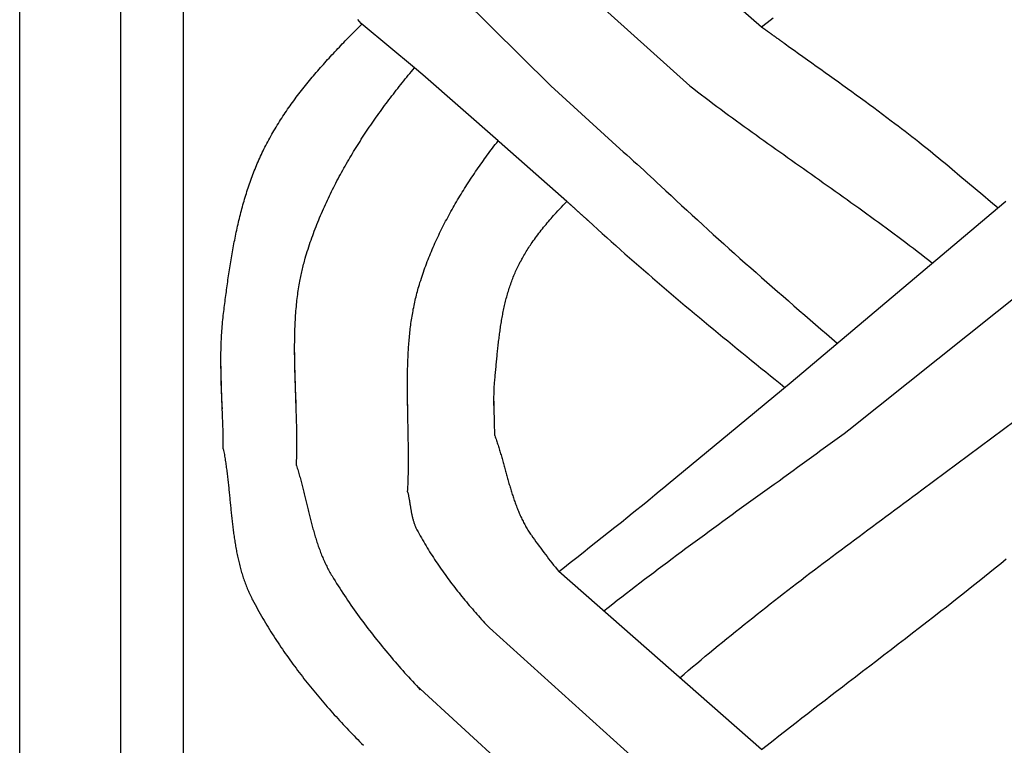
# Model space of a CAD drawing. Units: millimetres. Extents: x 1122 to 2240, y 70 to 2101.
# Drawn here: x 2138 to 2189, y 1519 to 1557 of the extents above; entities that cross this region are included whole.
import ezdxf

# ---------------------------------------------------------------- set-up
doc = ezdxf.new("R2010")
doc.units = ezdxf.units.MM
doc.layers.add('Default Layer', color=7, linetype='Continuous', lineweight=30)

msp = doc.modelspace()

# ---------------------------------------------------------------- linework, layer by layer
at = {"layer": 'Default Layer', "color": 18, "lineweight": 30, "true_color": 0x000000}
for p, q in [((2143.432, 1999.746), (2143.432, 194.547)), ((2146.664, 194.547), (2146.664, 1999.746)), ((2165.983, 1565.392), (2176.411, 1556.233)), ((2172.72, 1553.204), (2162.404, 1562.491)), ((2165.559, 1553.21), (2159.194, 1559.52)), ((2169.12, 1549.97), (2165.559, 1553.21)), ((2177.925, 1537.967), (2188.879, 1547.186)), ((2180.899, 1535.516), (2192.147, 1544.492)), ((2184.66, 1532.431), (2196.278, 1541.086)), ((2176.411, 1519.082), (2165.983, 1528.24)), ((2172.72, 1516.053), (2162.404, 1525.34)), ((2169.12, 1512.818), (2158.637, 1522.39))]:
    msp.add_line(p, q, dxfattribs=at)
at = {"layer": 'Default Layer', "color": 18, "lineweight": 30, "true_color": 0x000000, "extrusion": (0, 0, -1)}
for points in [[(-2239.838, 194.547), (-2138.238, 194.547), (-2138.238, 194.547), (-2138.238, 1999.746), (-2138.238, 1999.746), (-2239.838, 1999.746), (-2239.838, 1999.746), (-2239.838, 194.547)], [(-2148.665, 1536.607), (-2148.659, 1536.759), (-2148.653, 1536.911), (-2148.647, 1537.062), (-2148.641, 1537.214), (-2148.635, 1537.366), (-2148.629, 1537.518), (-2148.624, 1537.669), (-2148.618, 1537.821), (-2148.614, 1537.973), (-2148.609, 1538.125), (-2148.605, 1538.276), (-2148.601, 1538.428), (-2148.598, 1538.58), (-2148.596, 1538.732), (-2148.594, 1538.884), (-2148.593, 1539.036), (-2148.593, 1539.036), (-2148.593, 1539.15), (-2148.593, 1539.265), (-2148.594, 1539.38), (-2148.595, 1539.495), (-2148.597, 1539.61), (-2148.597, 1539.61), (-2148.599, 1539.722), (-2148.601, 1539.834), (-2148.605, 1539.946), (-2148.609, 1540.059), (-2148.614, 1540.171), (-2148.619, 1540.283), (-2148.626, 1540.395), (-2148.633, 1540.507), (-2148.64, 1540.619), (-2148.649, 1540.731), (-2148.658, 1540.843), (-2148.668, 1540.955), (-2148.679, 1541.066), (-2148.69, 1541.178), (-2148.702, 1541.29), (-2148.715, 1541.401), (-2148.715, 1541.401), (-2148.727, 1541.503), (-2148.74, 1541.605), (-2148.753, 1541.706), (-2148.765, 1541.808), (-2148.778, 1541.91), (-2148.791, 1542.012), (-2148.804, 1542.114), (-2148.817, 1542.216), (-2148.831, 1542.318), (-2148.844, 1542.421), (-2148.857, 1542.523), (-2148.871, 1542.625), (-2148.885, 1542.727), (-2148.899, 1542.83), (-2148.913, 1542.932), (-2148.927, 1543.034), (-2148.942, 1543.137), (-2148.956, 1543.239), (-2148.971, 1543.342), (-2148.986, 1543.444), (-2149.002, 1543.546), (-2149.017, 1543.649), (-2149.033, 1543.751), (-2149.049, 1543.853), (-2149.065, 1543.956), (-2149.081, 1544.058), (-2149.098, 1544.16), (-2149.115, 1544.262), (-2149.132, 1544.364), (-2149.149, 1544.466), (-2149.167, 1544.569), (-2149.185, 1544.67), (-2149.204, 1544.772), (-2149.222, 1544.874), (-2149.241, 1544.976), (-2149.261, 1545.078), (-2149.28, 1545.179), (-2149.3, 1545.281), (-2149.32, 1545.382), (-2149.341, 1545.483), (-2149.362, 1545.585), (-2149.384, 1545.686), (-2149.405, 1545.787), (-2149.428, 1545.888), (-2149.45, 1545.988), (-2149.473, 1546.089), (-2149.496, 1546.19), (-2149.52, 1546.29), (-2149.544, 1546.39), (-2149.569, 1546.49), (-2149.594, 1546.59), (-2149.62, 1546.69), (-2149.646, 1546.79), (-2149.672, 1546.889), (-2149.699, 1546.988), (-2149.726, 1547.087), (-2149.754, 1547.186), (-2149.782, 1547.285), (-2149.811, 1547.384), (-2149.841, 1547.482), (-2149.87, 1547.58), (-2149.901, 1547.678), (-2149.932, 1547.776), (-2149.963, 1547.873), (-2149.995, 1547.971), (-2150.028, 1548.068), (-2150.061, 1548.165), (-2150.095, 1548.261), (-2150.129, 1548.358), (-2150.164, 1548.454), (-2150.199, 1548.55), (-2150.235, 1548.646), (-2150.272, 1548.741), (-2150.309, 1548.836), (-2150.347, 1548.931), (-2150.385, 1549.026), (-2150.425, 1549.12), (-2150.464, 1549.214), (-2150.505, 1549.308), (-2150.546, 1549.402), (-2150.588, 1549.495), (-2150.63, 1549.588), (-2150.673, 1549.681), (-2150.717, 1549.773), (-2150.762, 1549.865), (-2150.807, 1549.957), (-2150.853, 1550.048), (-2150.899, 1550.139), (-2150.899, 1550.139), (-2150.95, 1550.236), (-2151.001, 1550.332), (-2151.053, 1550.428), (-2151.105, 1550.524), (-2151.158, 1550.619), (-2151.212, 1550.714), (-2151.266, 1550.808), (-2151.321, 1550.902), (-2151.377, 1550.995), (-2151.433, 1551.089), (-2151.49, 1551.181), (-2151.547, 1551.274), (-2151.605, 1551.366), (-2151.663, 1551.458), (-2151.723, 1551.549), (-2151.782, 1551.64), (-2151.842, 1551.731), (-2151.903, 1551.821), (-2151.964, 1551.911), (-2152.026, 1552.001), (-2152.088, 1552.09), (-2152.151, 1552.179), (-2152.214, 1552.267), (-2152.278, 1552.356), (-2152.342, 1552.444), (-2152.407, 1552.531), (-2152.472, 1552.619), (-2152.538, 1552.706), (-2152.604, 1552.793), (-2152.671, 1552.879), (-2152.738, 1552.965), (-2152.805, 1553.051), (-2152.873, 1553.137), (-2152.941, 1553.222), (-2153.01, 1553.307), (-2153.079, 1553.392), (-2153.148, 1553.477), (-2153.218, 1553.561), (-2153.288, 1553.645), (-2153.359, 1553.729), (-2153.43, 1553.812), (-2153.501, 1553.896), (-2153.573, 1553.979), (-2153.645, 1554.062), (-2153.718, 1554.144), (-2153.79, 1554.227), (-2153.863, 1554.309), (-2153.937, 1554.391), (-2154.01, 1554.473), (-2154.084, 1554.554), (-2154.158, 1554.636), (-2154.233, 1554.717), (-2154.307, 1554.798), (-2154.382, 1554.878), (-2154.458, 1554.959), (-2154.533, 1555.039), (-2154.609, 1555.12), (-2154.685, 1555.2), (-2154.761, 1555.28), (-2154.838, 1555.359), (-2154.914, 1555.439), (-2154.991, 1555.518), (-2155.068, 1555.598), (-2155.145, 1555.677), (-2155.223, 1555.756), (-2155.3, 1555.835), (-2155.378, 1555.913), (-2155.456, 1555.992), (-2155.534, 1556.07), (-2155.612, 1556.149), (-2155.691, 1556.227), (-2155.769, 1556.305), (-2155.848, 1556.383)], [(-2155.907, 1556.322), (-2155.813, 1556.418), (-2155.72, 1556.514), (-2155.628, 1556.611)], [(-2176.411, 1556.233), (-2176.412, 1556.233), (-2176.413, 1556.232), (-2176.415, 1556.23), (-2176.417, 1556.229), (-2176.42, 1556.226), (-2176.424, 1556.224), (-2176.428, 1556.221), (-2176.433, 1556.217), (-2176.438, 1556.213), (-2176.444, 1556.209), (-2176.451, 1556.204), (-2176.458, 1556.199), (-2176.465, 1556.194), (-2176.473, 1556.188), (-2176.482, 1556.182), (-2176.491, 1556.176), (-2176.5, 1556.169), (-2176.51, 1556.162), (-2176.52, 1556.155), (-2176.531, 1556.147), (-2176.542, 1556.139), (-2176.553, 1556.131), (-2176.565, 1556.122), (-2176.578, 1556.113), (-2176.59, 1556.104), (-2176.603, 1556.095), (-2176.617, 1556.085), (-2176.631, 1556.075), (-2176.645, 1556.065), (-2176.659, 1556.055), (-2176.674, 1556.044), (-2176.689, 1556.034), (-2176.704, 1556.023), (-2176.72, 1556.011), (-2176.735, 1556), (-2176.751, 1555.989), (-2176.768, 1555.977), (-2176.784, 1555.965), (-2176.801, 1555.953), (-2176.818, 1555.941), (-2176.835, 1555.929), (-2176.852, 1555.916), (-2176.87, 1555.904), (-2176.888, 1555.891), (-2176.905, 1555.878), (-2176.923, 1555.865), (-2176.942, 1555.852), (-2176.96, 1555.839), (-2176.978, 1555.826), (-2176.996, 1555.813), (-2177.015, 1555.8), (-2177.033, 1555.786), (-2177.052, 1555.773), (-2177.071, 1555.76), (-2177.089, 1555.746), (-2177.108, 1555.733), (-2177.127, 1555.719), (-2177.146, 1555.706), (-2177.164, 1555.692), (-2177.183, 1555.679), (-2177.202, 1555.666), (-2177.22, 1555.652), (-2177.239, 1555.639), (-2177.258, 1555.626), (-2177.276, 1555.612), (-2177.294, 1555.599), (-2177.313, 1555.586), (-2177.331, 1555.573), (-2177.349, 1555.56), (-2177.367, 1555.547), (-2177.385, 1555.535), (-2177.402, 1555.522), (-2177.42, 1555.509), (-2177.437, 1555.497), (-2177.454, 1555.485), (-2177.471, 1555.473), (-2177.488, 1555.461), (-2177.504, 1555.449), (-2177.52, 1555.437), (-2177.536, 1555.426), (-2177.552, 1555.415), (-2177.568, 1555.404), (-2177.583, 1555.393), (-2177.598, 1555.382), (-2177.612, 1555.372), (-2177.627, 1555.361), (-2177.627, 1555.361), (-2177.855, 1555.198), (-2178.084, 1555.035), (-2178.312, 1554.873), (-2178.541, 1554.71), (-2178.769, 1554.547), (-2178.998, 1554.384), (-2179.227, 1554.222), (-2179.455, 1554.059), (-2179.684, 1553.896), (-2179.912, 1553.732), (-2180.14, 1553.569), (-2180.368, 1553.405), (-2180.596, 1553.242), (-2180.824, 1553.077), (-2181.051, 1552.913), (-2181.279, 1552.748), (-2181.506, 1552.583), (-2181.732, 1552.417), (-2181.959, 1552.251), (-2182.185, 1552.085), (-2182.41, 1551.918), (-2182.635, 1551.75), (-2182.86, 1551.582), (-2183.084, 1551.414), (-2183.084, 1551.414), (-2183.262, 1551.279), (-2183.44, 1551.144), (-2183.617, 1551.008), (-2183.794, 1550.872), (-2183.971, 1550.736), (-2184.147, 1550.599), (-2184.323, 1550.462), (-2184.499, 1550.324), (-2184.499, 1550.324), (-2184.645, 1550.209), (-2184.79, 1550.094), (-2184.934, 1549.979), (-2185.079, 1549.862), (-2185.222, 1549.746), (-2185.366, 1549.629), (-2185.509, 1549.511), (-2185.652, 1549.394), (-2185.795, 1549.276), (-2185.937, 1549.157), (-2186.079, 1549.038), (-2186.221, 1548.919), (-2186.221, 1548.919), (-2186.615, 1548.588), (-2187.009, 1548.258), (-2187.403, 1547.927), (-2187.796, 1547.596), (-2188.189, 1547.266), (-2188.582, 1546.936)], [(-2152.469, 1536.607), (-2152.463, 1536.797), (-2152.456, 1536.986), (-2152.449, 1537.175), (-2152.442, 1537.365), (-2152.435, 1537.554), (-2152.429, 1537.743), (-2152.422, 1537.933), (-2152.416, 1538.122), (-2152.411, 1538.311), (-2152.405, 1538.501), (-2152.4, 1538.69), (-2152.396, 1538.88), (-2152.392, 1539.069), (-2152.389, 1539.258), (-2152.387, 1539.448), (-2152.387, 1539.448), (-2152.386, 1539.564), (-2152.386, 1539.679), (-2152.386, 1539.795), (-2152.386, 1539.795), (-2152.386, 1539.91), (-2152.387, 1540.025), (-2152.388, 1540.14), (-2152.389, 1540.255), (-2152.392, 1540.37), (-2152.394, 1540.484), (-2152.397, 1540.599), (-2152.401, 1540.714), (-2152.406, 1540.829), (-2152.41, 1540.944), (-2152.416, 1541.059), (-2152.422, 1541.174), (-2152.429, 1541.288), (-2152.436, 1541.403), (-2152.445, 1541.518), (-2152.453, 1541.632), (-2152.463, 1541.747), (-2152.473, 1541.861), (-2152.484, 1541.976), (-2152.484, 1541.976), (-2152.495, 1542.076), (-2152.506, 1542.175), (-2152.517, 1542.275), (-2152.53, 1542.375), (-2152.543, 1542.474), (-2152.556, 1542.574), (-2152.571, 1542.673), (-2152.586, 1542.772), (-2152.601, 1542.872), (-2152.618, 1542.971), (-2152.635, 1543.07), (-2152.652, 1543.169), (-2152.652, 1543.169), (-2152.667, 1543.248), (-2152.682, 1543.327), (-2152.698, 1543.406), (-2152.715, 1543.485), (-2152.732, 1543.563), (-2152.75, 1543.642), (-2152.768, 1543.72), (-2152.787, 1543.798), (-2152.806, 1543.876), (-2152.826, 1543.954), (-2152.846, 1544.032), (-2152.867, 1544.11), (-2152.888, 1544.188), (-2152.909, 1544.266), (-2152.931, 1544.343), (-2152.931, 1544.343), (-2152.966, 1544.461), (-2153.002, 1544.578), (-2153.038, 1544.695), (-2153.075, 1544.812), (-2153.113, 1544.929), (-2153.152, 1545.045), (-2153.191, 1545.162), (-2153.231, 1545.278), (-2153.272, 1545.393), (-2153.313, 1545.509), (-2153.355, 1545.624), (-2153.398, 1545.739), (-2153.442, 1545.854), (-2153.486, 1545.969), (-2153.531, 1546.083), (-2153.577, 1546.197), (-2153.623, 1546.311), (-2153.67, 1546.425), (-2153.718, 1546.538), (-2153.766, 1546.652), (-2153.815, 1546.765), (-2153.864, 1546.877), (-2153.914, 1546.99), (-2153.965, 1547.102), (-2154.017, 1547.214), (-2154.069, 1547.326), (-2154.121, 1547.437), (-2154.175, 1547.549), (-2154.228, 1547.66), (-2154.283, 1547.771), (-2154.338, 1547.881), (-2154.393, 1547.991), (-2154.449, 1548.101), (-2154.506, 1548.211), (-2154.563, 1548.321), (-2154.621, 1548.43), (-2154.68, 1548.539), (-2154.739, 1548.648), (-2154.798, 1548.757), (-2154.858, 1548.865), (-2154.918, 1548.973), (-2154.979, 1549.081), (-2155.041, 1549.188), (-2155.103, 1549.295), (-2155.165, 1549.402), (-2155.228, 1549.509), (-2155.292, 1549.616), (-2155.356, 1549.722), (-2155.42, 1549.828), (-2155.485, 1549.934), (-2155.55, 1550.039), (-2155.616, 1550.144), (-2155.682, 1550.249), (-2155.749, 1550.354), (-2155.816, 1550.458), (-2155.884, 1550.563), (-2155.952, 1550.666), (-2156.02, 1550.77), (-2156.089, 1550.873), (-2156.158, 1550.976), (-2156.228, 1551.079), (-2156.298, 1551.182), (-2156.368, 1551.284), (-2156.439, 1551.386), (-2156.51, 1551.488), (-2156.581, 1551.589), (-2156.653, 1551.69), (-2156.725, 1551.791), (-2156.798, 1551.892), (-2156.871, 1551.992), (-2156.944, 1552.092), (-2157.017, 1552.192), (-2157.091, 1552.292), (-2157.165, 1552.391), (-2157.24, 1552.49), (-2157.315, 1552.589), (-2157.39, 1552.687), (-2157.465, 1552.785), (-2157.541, 1552.883), (-2157.617, 1552.981), (-2157.693, 1553.078), (-2157.77, 1553.175), (-2157.846, 1553.272), (-2157.923, 1553.368), (-2158.001, 1553.464), (-2158.078, 1553.56), (-2158.156, 1553.656), (-2158.234, 1553.751), (-2158.312, 1553.846), (-2158.391, 1553.94), (-2158.469, 1554.035), (-2158.548, 1554.129)], [(-2172.72, 1553.204), (-2172.917, 1553.052), (-2173.115, 1552.901), (-2173.313, 1552.75), (-2173.512, 1552.6), (-2173.711, 1552.45), (-2173.91, 1552.3), (-2174.11, 1552.151), (-2174.31, 1552.003), (-2174.51, 1551.855), (-2174.711, 1551.707), (-2174.912, 1551.56), (-2175.113, 1551.413), (-2175.315, 1551.266), (-2175.517, 1551.12), (-2175.719, 1550.974), (-2175.921, 1550.828), (-2176.124, 1550.682), (-2176.327, 1550.537), (-2176.53, 1550.392), (-2176.733, 1550.247), (-2176.936, 1550.102), (-2177.14, 1549.958), (-2177.343, 1549.813), (-2177.547, 1549.669), (-2177.751, 1549.525), (-2177.954, 1549.381), (-2178.158, 1549.237), (-2178.362, 1549.093), (-2178.566, 1548.949), (-2178.77, 1548.805), (-2178.974, 1548.661), (-2179.178, 1548.517), (-2179.382, 1548.373), (-2179.586, 1548.229), (-2179.789, 1548.085), (-2179.993, 1547.941), (-2180.197, 1547.797), (-2180.4, 1547.652), (-2180.603, 1547.507), (-2180.806, 1547.363), (-2181.009, 1547.218), (-2181.212, 1547.072), (-2181.415, 1546.927), (-2181.617, 1546.781), (-2181.819, 1546.635), (-2182.021, 1546.489), (-2182.223, 1546.343), (-2182.424, 1546.196), (-2182.625, 1546.048), (-2182.826, 1545.901), (-2183.027, 1545.753), (-2183.227, 1545.604), (-2183.427, 1545.456), (-2183.626, 1545.306), (-2183.825, 1545.157), (-2184.024, 1545.007), (-2184.222, 1544.856), (-2184.419, 1544.705), (-2184.617, 1544.553), (-2184.814, 1544.401), (-2185.01, 1544.248), (-2185.206, 1544.095)], [(-2158.204, 1536.607), (-2158.203, 1536.702), (-2158.201, 1536.796), (-2158.199, 1536.89), (-2158.198, 1536.985), (-2158.197, 1537.079), (-2158.195, 1537.173), (-2158.194, 1537.267), (-2158.193, 1537.361), (-2158.192, 1537.456), (-2158.192, 1537.55), (-2158.191, 1537.644), (-2158.191, 1537.738), (-2158.191, 1537.832), (-2158.191, 1537.926), (-2158.191, 1538.02), (-2158.192, 1538.114), (-2158.192, 1538.208), (-2158.193, 1538.302), (-2158.194, 1538.396), (-2158.196, 1538.489), (-2158.198, 1538.583), (-2158.2, 1538.677), (-2158.202, 1538.77), (-2158.205, 1538.864), (-2158.208, 1538.957), (-2158.211, 1539.051), (-2158.214, 1539.144), (-2158.218, 1539.237), (-2158.223, 1539.331), (-2158.227, 1539.424), (-2158.232, 1539.517), (-2158.238, 1539.61), (-2158.244, 1539.703), (-2158.25, 1539.796), (-2158.256, 1539.889), (-2158.263, 1539.982), (-2158.271, 1540.074), (-2158.279, 1540.167), (-2158.287, 1540.259), (-2158.296, 1540.352), (-2158.305, 1540.444), (-2158.315, 1540.536), (-2158.326, 1540.629), (-2158.336, 1540.721), (-2158.348, 1540.813), (-2158.36, 1540.905), (-2158.372, 1540.996), (-2158.385, 1541.088), (-2158.399, 1541.18), (-2158.413, 1541.271), (-2158.427, 1541.363), (-2158.442, 1541.454), (-2158.458, 1541.545), (-2158.475, 1541.636), (-2158.492, 1541.727), (-2158.51, 1541.818), (-2158.528, 1541.909), (-2158.547, 1542), (-2158.567, 1542.09), (-2158.587, 1542.18), (-2158.608, 1542.271), (-2158.63, 1542.361), (-2158.652, 1542.451), (-2158.675, 1542.541), (-2158.699, 1542.631), (-2158.724, 1542.72), (-2158.749, 1542.81), (-2158.775, 1542.899), (-2158.802, 1542.988), (-2158.802, 1542.988), (-2158.835, 1543.097), (-2158.87, 1543.205), (-2158.905, 1543.313), (-2158.94, 1543.421), (-2158.977, 1543.529), (-2159.014, 1543.636), (-2159.052, 1543.743), (-2159.09, 1543.85), (-2159.13, 1543.957), (-2159.169, 1544.063), (-2159.21, 1544.169), (-2159.251, 1544.275), (-2159.293, 1544.381), (-2159.336, 1544.486), (-2159.379, 1544.592), (-2159.423, 1544.697), (-2159.468, 1544.801), (-2159.513, 1544.906), (-2159.559, 1545.01), (-2159.605, 1545.114), (-2159.652, 1545.218), (-2159.7, 1545.322), (-2159.748, 1545.425), (-2159.797, 1545.528), (-2159.846, 1545.631), (-2159.896, 1545.734), (-2159.947, 1545.836), (-2159.998, 1545.938), (-2160.049, 1546.04), (-2160.102, 1546.142), (-2160.154, 1546.243), (-2160.208, 1546.344), (-2160.262, 1546.445), (-2160.316, 1546.546), (-2160.371, 1546.646), (-2160.426, 1546.747), (-2160.482, 1546.847), (-2160.539, 1546.946), (-2160.596, 1547.046), (-2160.653, 1547.145), (-2160.711, 1547.244), (-2160.77, 1547.343), (-2160.828, 1547.441), (-2160.888, 1547.54), (-2160.948, 1547.638), (-2161.008, 1547.736), (-2161.068, 1547.833), (-2161.13, 1547.93), (-2161.191, 1548.028), (-2161.253, 1548.124), (-2161.316, 1548.221), (-2161.378, 1548.317), (-2161.442, 1548.413), (-2161.505, 1548.509), (-2161.569, 1548.605), (-2161.634, 1548.7), (-2161.698, 1548.795), (-2161.763, 1548.89), (-2161.829, 1548.985), (-2161.895, 1549.079), (-2161.961, 1549.173), (-2162.028, 1549.267), (-2162.094, 1549.361), (-2162.162, 1549.454), (-2162.229, 1549.547), (-2162.297, 1549.64), (-2162.365, 1549.733), (-2162.434, 1549.825), (-2162.503, 1549.917), (-2162.572, 1550.009), (-2162.641, 1550.101), (-2162.711, 1550.192), (-2162.781, 1550.283), (-2162.851, 1550.374)], [(-2162.651, 1536.607), (-2162.649, 1536.68), (-2162.647, 1536.752), (-2162.645, 1536.824), (-2162.644, 1536.896), (-2162.643, 1536.969), (-2162.642, 1537.041), (-2162.642, 1537.113), (-2162.642, 1537.185), (-2162.642, 1537.257), (-2162.643, 1537.329), (-2162.644, 1537.402), (-2162.646, 1537.474), (-2162.648, 1537.546), (-2162.651, 1537.618), (-2162.654, 1537.69), (-2162.658, 1537.762), (-2162.663, 1537.834), (-2162.668, 1537.906), (-2162.674, 1537.977), (-2162.681, 1538.049), (-2162.681, 1538.049), (-2162.688, 1538.126), (-2162.696, 1538.203), (-2162.703, 1538.28), (-2162.71, 1538.357), (-2162.718, 1538.434), (-2162.725, 1538.512), (-2162.732, 1538.589), (-2162.739, 1538.666), (-2162.747, 1538.744), (-2162.754, 1538.821), (-2162.761, 1538.899), (-2162.768, 1538.976), (-2162.776, 1539.054), (-2162.783, 1539.132), (-2162.791, 1539.209), (-2162.799, 1539.287), (-2162.806, 1539.365), (-2162.814, 1539.443), (-2162.822, 1539.52), (-2162.83, 1539.598), (-2162.838, 1539.676), (-2162.847, 1539.753), (-2162.855, 1539.831), (-2162.864, 1539.909), (-2162.873, 1539.987), (-2162.882, 1540.064), (-2162.891, 1540.142), (-2162.901, 1540.219), (-2162.91, 1540.297), (-2162.92, 1540.374), (-2162.93, 1540.452), (-2162.941, 1540.529), (-2162.952, 1540.607), (-2162.963, 1540.684), (-2162.974, 1540.761), (-2162.985, 1540.838), (-2162.997, 1540.915), (-2163.009, 1540.992), (-2163.022, 1541.069), (-2163.035, 1541.146), (-2163.048, 1541.222), (-2163.062, 1541.299), (-2163.076, 1541.375), (-2163.09, 1541.452), (-2163.105, 1541.528), (-2163.12, 1541.604), (-2163.136, 1541.68), (-2163.152, 1541.755), (-2163.168, 1541.831), (-2163.185, 1541.907), (-2163.203, 1541.982), (-2163.22, 1542.057), (-2163.239, 1542.132), (-2163.258, 1542.207), (-2163.277, 1542.282), (-2163.297, 1542.356), (-2163.317, 1542.431), (-2163.338, 1542.505), (-2163.36, 1542.579), (-2163.382, 1542.653), (-2163.404, 1542.726), (-2163.427, 1542.8), (-2163.451, 1542.873), (-2163.476, 1542.946), (-2163.501, 1543.018), (-2163.526, 1543.091), (-2163.553, 1543.163), (-2163.579, 1543.235), (-2163.607, 1543.307), (-2163.635, 1543.378), (-2163.664, 1543.45), (-2163.694, 1543.521), (-2163.724, 1543.592), (-2163.755, 1543.662), (-2163.787, 1543.732), (-2163.819, 1543.802), (-2163.819, 1543.802), (-2163.854, 1543.872), (-2163.888, 1543.942), (-2163.924, 1544.012), (-2163.959, 1544.081), (-2163.996, 1544.151), (-2164.032, 1544.219), (-2164.07, 1544.288), (-2164.107, 1544.356), (-2164.146, 1544.424), (-2164.185, 1544.492), (-2164.224, 1544.559), (-2164.264, 1544.626), (-2164.304, 1544.693), (-2164.346, 1544.759), (-2164.387, 1544.826), (-2164.429, 1544.891), (-2164.472, 1544.957), (-2164.516, 1545.021), (-2164.559, 1545.086), (-2164.604, 1545.15), (-2164.604, 1545.15), (-2164.661, 1545.231), (-2164.718, 1545.31), (-2164.776, 1545.39), (-2164.835, 1545.469), (-2164.894, 1545.548), (-2164.954, 1545.626), (-2165.014, 1545.703), (-2165.075, 1545.781), (-2165.136, 1545.858), (-2165.198, 1545.934), (-2165.26, 1546.01), (-2165.323, 1546.086), (-2165.386, 1546.161), (-2165.449, 1546.236), (-2165.514, 1546.311), (-2165.578, 1546.385), (-2165.643, 1546.459), (-2165.708, 1546.533), (-2165.774, 1546.606), (-2165.84, 1546.679), (-2165.84, 1546.679), (-2165.931, 1546.777), (-2166.023, 1546.876), (-2166.114, 1546.974), (-2166.207, 1547.071), (-2166.3, 1547.169), (-2166.393, 1547.266)], [(-2188.879, 1547.186), (-2188.985, 1547.275)], [(-2148.715, 1534.537), (-2148.714, 1534.681), (-2148.713, 1534.826), (-2148.712, 1534.97), (-2148.709, 1535.115), (-2148.706, 1535.259), (-2148.703, 1535.404), (-2148.699, 1535.548), (-2148.695, 1535.693), (-2148.69, 1535.838), (-2148.685, 1535.982), (-2148.68, 1536.127), (-2148.674, 1536.272), (-2148.669, 1536.416), (-2148.663, 1536.561), (-2148.657, 1536.706), (-2148.651, 1536.85), (-2148.645, 1536.995), (-2148.64, 1537.14), (-2148.634, 1537.284), (-2148.628, 1537.429), (-2148.623, 1537.573), (-2148.618, 1537.718), (-2148.613, 1537.863), (-2148.609, 1538.007), (-2148.605, 1538.152), (-2148.602, 1538.296), (-2148.599, 1538.44), (-2148.596, 1538.585), (-2148.594, 1538.729), (-2148.593, 1538.873), (-2148.593, 1539.018), (-2148.593, 1539.162)], [(-2168.293, 1526.211), (-2168.524, 1526.394), (-2168.755, 1526.576), (-2168.987, 1526.758), (-2169.219, 1526.939), (-2169.452, 1527.12), (-2169.685, 1527.3), (-2169.919, 1527.48), (-2170.153, 1527.659), (-2170.388, 1527.838), (-2170.623, 1528.017), (-2170.858, 1528.195), (-2171.094, 1528.373), (-2171.33, 1528.55), (-2171.566, 1528.727), (-2171.803, 1528.904), (-2172.04, 1529.08), (-2172.277, 1529.256), (-2172.515, 1529.432), (-2172.753, 1529.607), (-2172.991, 1529.782), (-2173.23, 1529.957), (-2173.468, 1530.132), (-2173.707, 1530.307), (-2173.947, 1530.481), (-2174.186, 1530.655), (-2174.425, 1530.829), (-2174.665, 1531.003), (-2174.905, 1531.176), (-2175.145, 1531.35), (-2175.385, 1531.523), (-2175.625, 1531.696), (-2175.865, 1531.87), (-2176.105, 1532.043), (-2176.345, 1532.216), (-2176.586, 1532.389), (-2176.826, 1532.562), (-2177.066, 1532.735), (-2177.307, 1532.908), (-2177.547, 1533.081), (-2177.787, 1533.254), (-2178.027, 1533.427), (-2178.267, 1533.601), (-2178.507, 1533.774), (-2178.747, 1533.948), (-2178.987, 1534.121), (-2179.227, 1534.295), (-2179.466, 1534.469), (-2179.706, 1534.643), (-2179.945, 1534.817), (-2180.184, 1534.992), (-2180.423, 1535.166), (-2180.661, 1535.341), (-2180.899, 1535.516)], [(-2172.206, 1522.774), (-2172.423, 1522.96), (-2172.64, 1523.145), (-2172.857, 1523.33), (-2173.076, 1523.514), (-2173.294, 1523.698), (-2173.513, 1523.881), (-2173.733, 1524.064), (-2173.953, 1524.246), (-2174.174, 1524.427), (-2174.395, 1524.609), (-2174.616, 1524.789), (-2174.838, 1524.97), (-2175.06, 1525.149), (-2175.283, 1525.329), (-2175.507, 1525.508), (-2175.73, 1525.686), (-2175.954, 1525.864), (-2176.179, 1526.042), (-2176.403, 1526.219), (-2176.629, 1526.396), (-2176.854, 1526.573), (-2177.08, 1526.749), (-2177.306, 1526.925), (-2177.533, 1527.101), (-2177.76, 1527.276), (-2177.987, 1527.451), (-2178.214, 1527.625), (-2178.442, 1527.8), (-2178.67, 1527.974), (-2178.898, 1528.148), (-2179.127, 1528.321), (-2179.356, 1528.494), (-2179.585, 1528.667), (-2179.814, 1528.84), (-2180.043, 1529.012), (-2180.273, 1529.185), (-2180.503, 1529.357), (-2180.733, 1529.529), (-2180.963, 1529.7), (-2181.193, 1529.872), (-2181.424, 1530.043), (-2181.654, 1530.215), (-2181.885, 1530.386), (-2182.116, 1530.557), (-2182.347, 1530.727), (-2182.578, 1530.898), (-2182.809, 1531.069), (-2183.04, 1531.239), (-2183.272, 1531.41), (-2183.503, 1531.58), (-2183.735, 1531.75), (-2183.966, 1531.92), (-2184.198, 1532.091), (-2184.429, 1532.261), (-2184.66, 1532.431)]]:
    msp.add_lwpolyline(points, dxfattribs=at)
at = {"layer": 'Default Layer', "color": 18, "lineweight": 30, "true_color": 0x000000}
for points in [[(2176.411, 1556.233), (2176.706, 1556.467), (2177.001, 1556.7)], [(2169.12, 1549.97), (2169.297, 1549.813), (2169.474, 1549.655), (2169.65, 1549.498), (2169.826, 1549.34), (2170.001, 1549.182), (2170.176, 1549.023), (2170.35, 1548.864), (2170.524, 1548.705), (2170.698, 1548.546), (2170.871, 1548.386), (2171.043, 1548.225), (2171.215, 1548.065), (2171.215, 1548.065), (2171.484, 1547.813), (2171.753, 1547.561), (2172.023, 1547.311), (2172.293, 1547.06), (2172.564, 1546.811), (2172.836, 1546.561), (2173.108, 1546.313), (2173.38, 1546.064), (2173.653, 1545.817), (2173.926, 1545.569), (2174.199, 1545.322), (2174.473, 1545.076), (2174.748, 1544.83), (2175.023, 1544.584), (2175.298, 1544.339), (2175.573, 1544.094), (2175.849, 1543.849), (2176.126, 1543.605), (2176.402, 1543.361), (2176.679, 1543.117), (2176.957, 1542.874), (2177.235, 1542.631), (2177.513, 1542.388), (2177.791, 1542.146), (2178.07, 1541.904), (2178.348, 1541.662), (2178.628, 1541.42), (2178.907, 1541.178), (2179.187, 1540.937), (2179.467, 1540.696), (2179.747, 1540.455), (2180.028, 1540.214), (2180.308, 1539.973)], [(2166.393, 1547.266), (2166.393, 1547.265), (2166.395, 1547.264), (2166.397, 1547.262), (2166.4, 1547.26), (2166.403, 1547.257), (2166.406, 1547.254), (2166.411, 1547.25), (2166.415, 1547.246), (2166.421, 1547.241), (2166.426, 1547.236), (2166.433, 1547.23), (2166.439, 1547.224), (2166.446, 1547.218), (2166.454, 1547.211), (2166.462, 1547.204), (2166.471, 1547.196), (2166.48, 1547.188), (2166.489, 1547.18), (2166.499, 1547.171), (2166.509, 1547.162), (2166.519, 1547.152), (2166.53, 1547.142), (2166.541, 1547.132), (2166.553, 1547.122), (2166.565, 1547.111), (2166.577, 1547.1), (2166.59, 1547.089), (2166.603, 1547.077), (2166.616, 1547.065), (2166.629, 1547.053), (2166.643, 1547.041), (2166.657, 1547.028), (2166.672, 1547.015), (2166.686, 1547.002), (2166.701, 1546.989), (2166.716, 1546.975), (2166.731, 1546.962), (2166.747, 1546.948), (2166.762, 1546.934), (2166.778, 1546.92), (2166.794, 1546.905), (2166.81, 1546.891), (2166.826, 1546.876), (2166.843, 1546.861), (2166.859, 1546.846), (2166.876, 1546.831), (2166.893, 1546.816), (2166.91, 1546.801), (2166.927, 1546.786), (2166.944, 1546.77), (2166.961, 1546.755), (2166.978, 1546.739), (2166.995, 1546.724), (2167.013, 1546.708), (2167.03, 1546.693), (2167.047, 1546.677), (2167.065, 1546.662), (2167.082, 1546.646), (2167.099, 1546.63), (2167.117, 1546.615), (2167.134, 1546.599), (2167.151, 1546.584), (2167.168, 1546.568), (2167.185, 1546.553), (2167.202, 1546.538), (2167.219, 1546.522), (2167.236, 1546.507), (2167.253, 1546.492), (2167.269, 1546.477), (2167.286, 1546.462), (2167.302, 1546.448), (2167.318, 1546.433), (2167.335, 1546.419), (2167.35, 1546.404), (2167.366, 1546.39), (2167.382, 1546.376), (2167.397, 1546.363), (2167.412, 1546.349), (2167.427, 1546.336), (2167.441, 1546.322), (2167.456, 1546.309), (2167.47, 1546.297), (2167.484, 1546.284), (2167.497, 1546.272), (2167.511, 1546.26), (2167.511, 1546.26), (2167.743, 1546.047), (2167.975, 1545.835), (2168.209, 1545.624), (2168.442, 1545.413), (2168.677, 1545.203), (2168.911, 1544.993), (2169.146, 1544.784), (2169.382, 1544.575), (2169.618, 1544.367), (2169.855, 1544.159), (2170.092, 1543.952), (2170.329, 1543.745), (2170.567, 1543.538), (2170.805, 1543.333), (2171.044, 1543.127), (2171.283, 1542.922), (2171.522, 1542.718), (2171.762, 1542.514), (2172.002, 1542.31), (2172.243, 1542.106), (2172.484, 1541.903), (2172.725, 1541.701), (2172.966, 1541.498), (2173.208, 1541.297), (2173.451, 1541.095), (2173.693, 1540.894), (2173.936, 1540.693), (2174.179, 1540.492), (2174.423, 1540.292), (2174.666, 1540.091), (2174.91, 1539.892), (2175.155, 1539.692), (2175.399, 1539.493), (2175.644, 1539.293), (2175.889, 1539.095), (2176.134, 1538.896), (2176.38, 1538.697), (2176.625, 1538.499), (2176.871, 1538.301), (2177.117, 1538.103), (2177.363, 1537.905), (2177.61, 1537.707)], [(2152.48, 1533.685), (2152.485, 1533.815), (2152.489, 1533.944), (2152.493, 1534.074), (2152.496, 1534.204), (2152.498, 1534.334), (2152.5, 1534.464), (2152.501, 1534.594), (2152.502, 1534.724), (2152.502, 1534.854), (2152.502, 1534.985), (2152.501, 1535.115), (2152.5, 1535.246), (2152.498, 1535.376), (2152.496, 1535.507), (2152.493, 1535.638), (2152.49, 1535.769), (2152.487, 1535.899), (2152.484, 1536.03), (2152.48, 1536.161), (2152.476, 1536.292), (2152.472, 1536.423), (2152.468, 1536.554), (2152.463, 1536.685), (2152.459, 1536.816), (2152.454, 1536.947), (2152.449, 1537.078), (2152.445, 1537.209), (2152.44, 1537.341), (2152.435, 1537.472), (2152.43, 1537.603), (2152.426, 1537.734), (2152.421, 1537.865), (2152.417, 1537.996), (2152.413, 1538.127), (2152.409, 1538.257), (2152.405, 1538.388), (2152.402, 1538.519), (2152.398, 1538.65), (2152.395, 1538.781), (2152.393, 1538.911), (2152.391, 1539.042), (2152.389, 1539.172), (2152.387, 1539.303), (2152.386, 1539.433), (2152.386, 1539.563), (2152.386, 1539.693)], [(2158.2, 1532.33), (2158.207, 1532.461), (2158.213, 1532.593), (2158.219, 1532.724), (2158.224, 1532.856), (2158.228, 1532.987), (2158.232, 1533.119), (2158.235, 1533.251), (2158.237, 1533.383), (2158.239, 1533.515), (2158.241, 1533.647), (2158.242, 1533.779), (2158.243, 1533.912), (2158.243, 1534.044), (2158.242, 1534.176), (2158.242, 1534.309), (2158.241, 1534.442), (2158.24, 1534.574), (2158.238, 1534.707), (2158.236, 1534.84), (2158.234, 1534.972), (2158.232, 1535.105), (2158.23, 1535.238), (2158.227, 1535.371), (2158.224, 1535.504), (2158.222, 1535.637), (2158.219, 1535.77), (2158.216, 1535.903), (2158.213, 1536.036), (2158.211, 1536.169), (2158.208, 1536.302), (2158.205, 1536.435), (2158.203, 1536.568), (2158.201, 1536.7), (2158.199, 1536.833), (2158.197, 1536.966), (2158.195, 1537.099), (2158.194, 1537.232), (2158.192, 1537.364), (2158.192, 1537.497), (2158.191, 1537.63), (2158.191, 1537.762)], [(2165.983, 1528.24), (2166.178, 1528.395), (2166.374, 1528.55), (2166.57, 1528.705), (2166.57, 1528.705), (2166.898, 1528.964), (2167.227, 1529.223), (2167.555, 1529.482), (2167.884, 1529.742), (2168.212, 1530.001), (2168.54, 1530.261), (2168.868, 1530.522), (2169.195, 1530.782), (2169.522, 1531.043), (2169.522, 1531.043), (2169.755, 1531.23), (2169.988, 1531.418), (2170.22, 1531.606), (2170.452, 1531.794), (2170.683, 1531.983), (2170.914, 1532.173), (2171.144, 1532.363), (2171.375, 1532.553), (2171.605, 1532.743), (2171.605, 1532.743), (2174.765, 1535.355), (2177.925, 1537.967)], [(2162.681, 1535.227), (2162.703, 1535.165), (2162.725, 1535.104), (2162.746, 1535.043), (2162.768, 1534.981), (2162.789, 1534.919), (2162.809, 1534.857), (2162.83, 1534.795), (2162.85, 1534.733), (2162.87, 1534.67), (2162.89, 1534.608), (2162.909, 1534.545), (2162.928, 1534.483), (2162.947, 1534.42), (2162.966, 1534.357), (2162.985, 1534.294), (2163.003, 1534.231), (2163.022, 1534.168), (2163.04, 1534.104), (2163.058, 1534.041), (2163.076, 1533.978), (2163.094, 1533.914), (2163.111, 1533.851), (2163.129, 1533.787), (2163.147, 1533.724), (2163.164, 1533.66), (2163.182, 1533.596), (2163.199, 1533.533), (2163.217, 1533.469), (2163.234, 1533.405), (2163.252, 1533.342), (2163.269, 1533.278), (2163.287, 1533.215), (2163.305, 1533.151), (2163.322, 1533.088), (2163.34, 1533.024), (2163.358, 1532.961), (2163.376, 1532.897), (2163.394, 1532.834), (2163.412, 1532.771), (2163.431, 1532.708), (2163.449, 1532.644), (2163.468, 1532.581), (2163.487, 1532.518), (2163.506, 1532.456), (2163.525, 1532.393), (2163.544, 1532.33), (2163.564, 1532.268), (2163.584, 1532.205), (2163.604, 1532.143), (2163.624, 1532.081), (2163.645, 1532.019), (2163.666, 1531.957), (2163.687, 1531.896), (2163.709, 1531.834), (2163.731, 1531.773), (2163.753, 1531.712), (2163.776, 1531.651), (2163.799, 1531.59), (2163.822, 1531.529), (2163.846, 1531.469), (2163.87, 1531.409), (2163.895, 1531.349), (2163.92, 1531.289), (2163.945, 1531.23), (2163.971, 1531.171), (2163.997, 1531.112), (2164.024, 1531.053), (2164.052, 1530.994), (2164.079, 1530.936), (2164.108, 1530.878), (2164.137, 1530.82), (2164.166, 1530.763), (2164.196, 1530.706), (2164.227, 1530.649), (2164.258, 1530.593), (2164.289, 1530.536), (2164.322, 1530.481), (2164.355, 1530.425), (2164.388, 1530.37), (2164.423, 1530.315), (2164.457, 1530.26), (2164.493, 1530.206), (2164.529, 1530.152), (2164.566, 1530.099), (2164.566, 1530.099), (2164.645, 1529.988), (2164.724, 1529.877), (2164.803, 1529.767), (2164.883, 1529.657), (2164.963, 1529.547), (2165.044, 1529.438), (2165.125, 1529.329), (2165.207, 1529.22), (2165.289, 1529.112), (2165.371, 1529.004), (2165.455, 1528.896), (2165.539, 1528.789), (2165.623, 1528.683), (2165.623, 1528.683), (2165.712, 1528.572), (2165.802, 1528.461), (2165.892, 1528.35), (2165.983, 1528.24)], [(2148.715, 1534.537), (2148.729, 1534.465), (2148.742, 1534.393), (2148.755, 1534.321), (2148.768, 1534.248), (2148.78, 1534.176), (2148.792, 1534.103), (2148.804, 1534.031), (2148.816, 1533.958), (2148.827, 1533.885), (2148.838, 1533.812), (2148.848, 1533.739), (2148.859, 1533.666), (2148.869, 1533.593), (2148.879, 1533.52), (2148.889, 1533.446), (2148.898, 1533.373), (2148.907, 1533.299), (2148.916, 1533.226), (2148.925, 1533.152), (2148.934, 1533.078), (2148.942, 1533.004), (2148.951, 1532.931), (2148.959, 1532.857), (2148.967, 1532.783), (2148.975, 1532.709), (2148.983, 1532.635), (2148.991, 1532.561), (2148.998, 1532.487), (2149.006, 1532.413), (2149.014, 1532.338), (2149.021, 1532.264), (2149.028, 1532.19), (2149.036, 1532.116), (2149.043, 1532.042), (2149.05, 1531.967), (2149.058, 1531.893), (2149.065, 1531.819), (2149.072, 1531.745), (2149.08, 1531.671), (2149.087, 1531.596), (2149.094, 1531.522), (2149.102, 1531.448), (2149.109, 1531.374), (2149.117, 1531.3), (2149.125, 1531.226), (2149.132, 1531.152), (2149.14, 1531.078), (2149.148, 1531.004), (2149.156, 1530.93), (2149.165, 1530.856), (2149.173, 1530.782), (2149.181, 1530.708), (2149.19, 1530.634), (2149.199, 1530.561), (2149.208, 1530.487), (2149.217, 1530.414), (2149.227, 1530.34), (2149.237, 1530.267), (2149.246, 1530.193), (2149.257, 1530.12), (2149.267, 1530.047), (2149.278, 1529.974), (2149.289, 1529.901), (2149.3, 1529.828), (2149.311, 1529.756), (2149.323, 1529.683), (2149.335, 1529.61), (2149.347, 1529.538), (2149.36, 1529.466), (2149.373, 1529.393), (2149.387, 1529.321), (2149.401, 1529.249), (2149.415, 1529.178), (2149.429, 1529.106), (2149.444, 1529.034), (2149.46, 1528.963), (2149.475, 1528.892), (2149.491, 1528.821), (2149.508, 1528.75), (2149.525, 1528.679), (2149.543, 1528.608), (2149.561, 1528.538), (2149.579, 1528.468), (2149.598, 1528.397), (2149.617, 1528.327), (2149.637, 1528.258), (2149.658, 1528.188), (2149.679, 1528.119), (2149.7, 1528.049), (2149.722, 1527.98), (2149.745, 1527.912), (2149.768, 1527.843), (2149.792, 1527.774), (2149.816, 1527.706), (2149.841, 1527.638), (2149.867, 1527.57), (2149.893, 1527.503), (2149.92, 1527.435), (2149.947, 1527.368), (2149.975, 1527.301), (2150.004, 1527.235), (2150.033, 1527.168), (2150.063, 1527.102), (2150.094, 1527.036), (2150.126, 1526.97), (2150.158, 1526.905), (2150.191, 1526.84), (2150.225, 1526.775), (2150.225, 1526.775), (2150.288, 1526.655), (2150.351, 1526.536), (2150.416, 1526.417), (2150.481, 1526.299), (2150.547, 1526.181), (2150.613, 1526.064), (2150.68, 1525.947), (2150.747, 1525.831), (2150.815, 1525.715), (2150.884, 1525.599), (2150.953, 1525.484), (2151.023, 1525.369), (2151.094, 1525.255), (2151.165, 1525.141), (2151.236, 1525.027), (2151.309, 1524.914), (2151.381, 1524.801), (2151.455, 1524.689), (2151.529, 1524.577), (2151.603, 1524.465), (2151.678, 1524.354), (2151.753, 1524.243), (2151.829, 1524.133), (2151.906, 1524.022), (2151.983, 1523.913), (2152.061, 1523.803), (2152.139, 1523.694), (2152.218, 1523.586), (2152.297, 1523.477), (2152.376, 1523.369), (2152.456, 1523.262), (2152.537, 1523.155), (2152.618, 1523.048), (2152.7, 1522.941), (2152.782, 1522.835), (2152.864, 1522.729), (2152.948, 1522.623), (2153.031, 1522.518), (2153.115, 1522.413), (2153.199, 1522.309), (2153.284, 1522.204), (2153.37, 1522.101), (2153.455, 1521.997), (2153.541, 1521.894), (2153.628, 1521.791), (2153.715, 1521.688), (2153.803, 1521.585), (2153.891, 1521.483), (2153.979, 1521.381), (2154.067, 1521.28), (2154.157, 1521.179), (2154.246, 1521.078), (2154.336, 1520.977), (2154.426, 1520.876), (2154.517, 1520.776), (2154.608, 1520.676), (2154.699, 1520.577), (2154.791, 1520.477), (2154.883, 1520.378), (2154.976, 1520.279), (2155.069, 1520.181), (2155.162, 1520.082), (2155.256, 1519.984), (2155.349, 1519.886), (2155.444, 1519.789), (2155.538, 1519.691), (2155.633, 1519.594), (2155.728, 1519.497), (2155.824, 1519.401), (2155.92, 1519.304)], [(2152.48, 1533.685), (2152.501, 1533.617), (2152.522, 1533.55), (2152.543, 1533.482), (2152.564, 1533.414), (2152.584, 1533.345), (2152.604, 1533.277), (2152.624, 1533.208), (2152.643, 1533.14), (2152.662, 1533.071), (2152.681, 1533.002), (2152.7, 1532.933), (2152.719, 1532.864), (2152.737, 1532.795), (2152.755, 1532.726), (2152.773, 1532.656), (2152.791, 1532.587), (2152.808, 1532.518), (2152.826, 1532.448), (2152.843, 1532.378), (2152.86, 1532.309), (2152.877, 1532.239), (2152.894, 1532.169), (2152.911, 1532.099), (2152.928, 1532.03), (2152.945, 1531.96), (2152.962, 1531.89), (2152.979, 1531.82), (2152.995, 1531.75), (2153.012, 1531.68), (2153.029, 1531.611), (2153.046, 1531.541), (2153.063, 1531.471), (2153.079, 1531.401), (2153.096, 1531.331), (2153.113, 1531.262), (2153.13, 1531.192), (2153.148, 1531.122), (2153.165, 1531.053), (2153.182, 1530.983), (2153.2, 1530.914), (2153.218, 1530.844), (2153.236, 1530.775), (2153.254, 1530.706), (2153.272, 1530.636), (2153.291, 1530.567), (2153.309, 1530.498), (2153.328, 1530.43), (2153.347, 1530.361), (2153.367, 1530.292), (2153.387, 1530.224), (2153.407, 1530.155), (2153.427, 1530.087), (2153.448, 1530.019), (2153.468, 1529.951), (2153.49, 1529.883), (2153.511, 1529.816), (2153.533, 1529.748), (2153.556, 1529.681), (2153.578, 1529.614), (2153.601, 1529.547), (2153.625, 1529.48), (2153.649, 1529.413), (2153.673, 1529.347), (2153.698, 1529.281), (2153.723, 1529.215), (2153.749, 1529.149), (2153.775, 1529.083), (2153.802, 1529.018), (2153.829, 1528.953), (2153.857, 1528.888), (2153.885, 1528.824), (2153.914, 1528.759), (2153.944, 1528.695), (2153.974, 1528.632), (2154.004, 1528.568), (2154.036, 1528.505), (2154.067, 1528.442), (2154.1, 1528.379), (2154.133, 1528.317), (2154.167, 1528.255), (2154.201, 1528.193), (2154.236, 1528.131), (2154.272, 1528.07), (2154.309, 1528.009), (2154.309, 1528.009), (2154.386, 1527.882), (2154.464, 1527.756), (2154.543, 1527.629), (2154.623, 1527.504), (2154.703, 1527.379), (2154.784, 1527.254), (2154.865, 1527.13), (2154.947, 1527.006), (2155.03, 1526.882), (2155.113, 1526.759), (2155.196, 1526.637), (2155.281, 1526.515), (2155.365, 1526.393), (2155.451, 1526.272), (2155.537, 1526.151), (2155.623, 1526.031), (2155.71, 1525.911), (2155.798, 1525.791), (2155.886, 1525.672), (2155.974, 1525.554), (2156.063, 1525.435), (2156.153, 1525.317), (2156.243, 1525.2), (2156.334, 1525.083), (2156.425, 1524.966), (2156.517, 1524.85), (2156.609, 1524.734), (2156.701, 1524.618), (2156.795, 1524.503), (2156.888, 1524.388), (2156.982, 1524.274), (2157.077, 1524.159), (2157.172, 1524.046), (2157.267, 1523.932), (2157.363, 1523.819), (2157.459, 1523.706), (2157.556, 1523.594), (2157.653, 1523.482), (2157.751, 1523.37), (2157.849, 1523.259), (2157.947, 1523.148), (2158.046, 1523.037), (2158.145, 1522.927), (2158.245, 1522.817), (2158.345, 1522.707), (2158.445, 1522.597), (2158.546, 1522.488), (2158.647, 1522.379), (2158.749, 1522.27), (2158.85, 1522.162)], [(2158.2, 1532.33), (2158.209, 1532.291), (2158.218, 1532.252), (2158.227, 1532.213), (2158.235, 1532.174), (2158.243, 1532.134), (2158.251, 1532.094), (2158.259, 1532.055), (2158.266, 1532.015), (2158.273, 1531.975), (2158.28, 1531.935), (2158.287, 1531.895), (2158.294, 1531.855), (2158.301, 1531.815), (2158.307, 1531.775), (2158.314, 1531.735), (2158.32, 1531.695), (2158.327, 1531.655), (2158.333, 1531.615), (2158.34, 1531.575), (2158.346, 1531.535), (2158.353, 1531.495), (2158.359, 1531.455), (2158.366, 1531.415), (2158.373, 1531.375), (2158.38, 1531.335), (2158.388, 1531.295), (2158.395, 1531.255), (2158.403, 1531.216), (2158.411, 1531.176), (2158.419, 1531.137), (2158.428, 1531.097), (2158.437, 1531.058), (2158.446, 1531.019), (2158.456, 1530.98), (2158.466, 1530.942), (2158.476, 1530.903), (2158.487, 1530.865), (2158.498, 1530.826), (2158.51, 1530.788), (2158.522, 1530.75), (2158.535, 1530.713), (2158.549, 1530.675), (2158.562, 1530.638), (2158.577, 1530.601), (2158.592, 1530.564), (2158.608, 1530.527), (2158.624, 1530.491), (2158.641, 1530.455), (2158.659, 1530.419), (2158.678, 1530.384), (2158.678, 1530.384), (2158.734, 1530.279), (2158.791, 1530.175), (2158.848, 1530.071), (2158.907, 1529.968), (2158.965, 1529.864), (2159.025, 1529.762), (2159.085, 1529.66), (2159.146, 1529.558), (2159.207, 1529.456), (2159.269, 1529.356), (2159.332, 1529.255), (2159.395, 1529.155), (2159.458, 1529.055), (2159.523, 1528.955), (2159.588, 1528.856), (2159.653, 1528.758), (2159.719, 1528.659), (2159.785, 1528.562), (2159.852, 1528.464), (2159.92, 1528.367), (2159.988, 1528.27), (2160.057, 1528.173), (2160.126, 1528.077), (2160.195, 1527.982), (2160.266, 1527.886), (2160.336, 1527.791), (2160.407, 1527.696), (2160.479, 1527.602), (2160.551, 1527.508), (2160.623, 1527.414), (2160.696, 1527.321), (2160.77, 1527.227), (2160.844, 1527.135), (2160.918, 1527.042), (2160.993, 1526.95), (2161.068, 1526.858), (2161.144, 1526.767), (2161.22, 1526.675), (2161.296, 1526.584), (2161.373, 1526.494), (2161.45, 1526.403), (2161.528, 1526.313), (2161.606, 1526.223), (2161.684, 1526.134), (2161.763, 1526.044), (2161.842, 1525.955), (2161.921, 1525.867), (2162.001, 1525.778), (2162.081, 1525.69), (2162.161, 1525.602), (2162.242, 1525.514), (2162.323, 1525.427), (2162.404, 1525.34)], [(2176.411, 1519.082), (2176.706, 1519.316), (2177.001, 1519.549), (2177.297, 1519.782), (2177.594, 1520.014), (2177.89, 1520.246), (2178.187, 1520.478), (2178.484, 1520.709), (2178.782, 1520.939), (2179.08, 1521.17), (2179.378, 1521.4), (2179.676, 1521.629), (2179.975, 1521.859), (2180.273, 1522.088), (2180.572, 1522.317), (2180.871, 1522.546), (2180.871, 1522.546), (2181.238, 1522.827), (2181.605, 1523.108), (2181.973, 1523.389), (2182.34, 1523.67), (2182.707, 1523.951), (2183.074, 1524.232), (2183.441, 1524.514), (2183.807, 1524.796), (2184.174, 1525.078), (2184.54, 1525.36), (2184.906, 1525.643), (2185.271, 1525.926), (2185.636, 1526.21), (2185.636, 1526.21), (2185.918, 1526.43), (2186.199, 1526.651), (2186.48, 1526.872), (2186.76, 1527.093), (2187.04, 1527.315), (2187.32, 1527.537), (2187.599, 1527.761), (2187.878, 1527.984), (2188.156, 1528.208), (2188.434, 1528.433), (2188.712, 1528.658), (2188.989, 1528.884)]]:
    msp.add_lwpolyline(points, dxfattribs=at)
for points in [[(2158.981, 1553.77, 0), (2158.548, 1554.129, 0), (2155.907, 1556.322, 0)], [(2166.393, 1547.266, 0), (2162.907, 1550.325, 0), (2162.851, 1550.374, 0), (2158.981, 1553.77, 0)]]:
    msp.add_polyline3d(points, dxfattribs=at)
msp.add_open_spline([(2162.681, 1535.227), (2162.681, 1535.853), (2162.638, 1536.482), (2162.642, 1537.109)], degree=3, dxfattribs=at)

doc.saveas('drawing.dxf')
